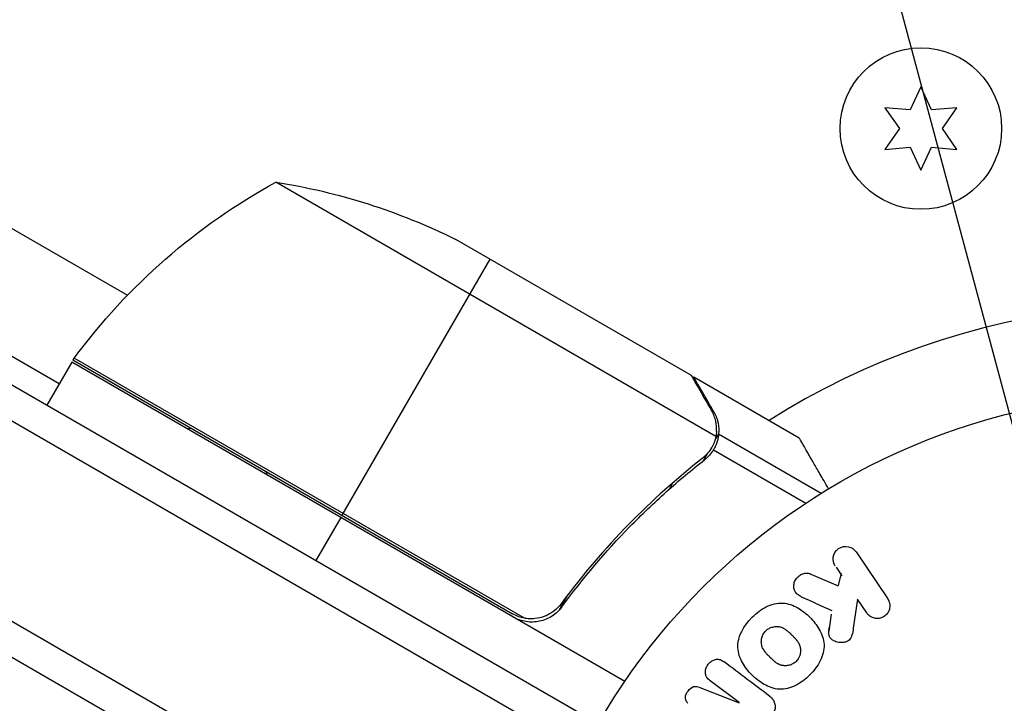
# Model space of a CAD drawing. Units: millimetres. Extents: x -3552 to 4077, y -4062 to 5184.
# Drawn here: x -633 to -554, y -909 to -854 of the extents above; entities that cross this region are included whole.
import ezdxf

# ---------------------------------------------------------------- set-up
doc = ezdxf.new("R2010")
doc.units = ezdxf.units.MM
doc.header["$LTSCALE"] = 20
doc.linetypes.add('HIDDEN', pattern=[9.524999999999999, 6.35, -3.175])
doc.layers.add('2d', color=230, linetype='Continuous')
doc.layers.add('EN-Free_Space_Hatch', color=10, linetype='HIDDEN')

msp = doc.modelspace()

# ---------------------------------------------------------------- hatches: boundary and pattern name
at = {"layer": 'EN-Free_Space_Hatch'}
h = msp.add_hatch(dxfattribs=at)
h.set_pattern_fill('ANSI31', color=256, scale=100, angle=-30.00000000000003)
h.set_pattern_definition([(285, (-147.9938580267553, -1174.333225598021), (306.6814498467792, 82.17504682005014), [])])
edge = h.paths.add_edge_path()
edge.add_line((-147.9938580267553, -1174.333225598021), (-1196.999854661652, -2991.264909214087))
edge.add_arc((-2063.02525844609, -2491.264909214086), 1000, -120.00000000000011, -30.000000000000114, ccw=False)
edge.add_arc((-2063.02525844609, -2491.264909214086), 1000, 150, 240, ccw=False)
edge.add_line((-2929.050662230529, -1991.264909214086), (-1880.044665595632, -174.3332255980201))
edge.add_arc((-1014.019261811194, -674.3332255980202), 999.9999999999998, 59.999999999999886, 150, ccw=False)
edge.add_arc((-1014.019261811193, -674.3332255980206), 1000, -30.000000000000114, 59.999999999999886, ccw=False)

# ---------------------------------------------------------------- linework, layer by layer
at = {"layer": '2d'}
for p, q in [((-1432.139653599423, -422.5389999999998), (-586.8992246763992, -910.5387891686614)), ((-1433.440744853266, -424.674565960303), (-588.0981433785237, -912.7333444791993)), ((-594.744859381175, -925.061668743153), (-1440.793653724057, -436.5951695817321)), ((-1383.347628032119, -438.1228532272589), (-624.7908850731164, -876.075792970244)), ((-597.4310000428086, -926.3975760550247), (-1440.607513062423, -439.5893892887825)), ((-678.1675723214012, -855.5355830105718), (-630.2826614497644, -883.1819491924334)), ((-560.9285795781288, -859.3127113757464), (-561.7927483162184, -861.1659272150637)), ((-560.0644108400411, -861.1659272150655), (-560.9285795781307, -859.3127113757464)), ((-561.7927483162184, -861.1659272150655), (-563.8297646808078, -860.9877113757457)), ((-563.8297646808078, -860.9877113757457), (-562.6569170543062, -862.6627113757468)), ((-558.0273944754517, -860.9877113757457), (-560.0644108400411, -861.1659272150655)), ((-559.2002421019533, -862.6627113757468), (-558.0273944754517, -860.9877113757457)), ((-562.6569170543062, -862.6627113757468), (-563.8297646808078, -864.337711375746)), ((-558.0273944754517, -864.337711375746), (-559.2002421019533, -862.6627113757468)), ((-563.8297646808078, -864.337711375746), (-561.7927483162184, -864.159495536428)), ((-561.7927483162184, -864.159495536428), (-560.9285795781288, -866.0127113757471)), ((-560.9285795781307, -866.0127113757471), (-560.0644108400411, -864.159495536428)), ((-560.0644108400411, -864.159495536428), (-558.0273944754517, -864.337711375746)), ((-577.4331121916384, -887.4279672124931), (-612.8466760438951, -866.9819365894318)), ((-579.3921527681614, -882.5413840810897), (-598.3692694937872, -871.5849406311108)), ((-595.6320263551552, -873.1652886940401), (-607.5320263551566, -893.7766933041084)), ((-629.1786326191213, -881.2790193505652), (-593.798966654429, -901.705479019115)), ((-592.848289307809, -902.0566814691438), (-629.0805057979105, -881.1380015252516)), ((-629.2826614497626, -881.4498983848616), (-631.2826614497626, -884.9139999999998)), ((-584.7683012256657, -907.1502762430491), (-629.2826614497662, -881.4498983848634)), ((-579.2186128698922, -882.6415773880717), (-579.2764765242264, -882.7418001772903)), ((-579.2186128698922, -882.6415773880717), (-570.7315639128083, -887.5415773880677)), ((-577.5961635209569, -885.4517420931343), (-577.6599461729729, -885.5622168870677)), ((-577.20749508056, -887.2334447470739), (-577.5297242174929, -887.7915619839214)), ((-577.2074950805581, -887.2334447470739), (-568.9441435932677, -892.0042929526708)), ((-577.7766736379945, -888.3390907126332), (-577.7765920242964, -888.3389493535624)), ((-578.126808619294, -888.8257425042475), (-578.461455884355, -889.4053685699482)), ((-577.6313925751001, -888.5111696960639), (-570.1947025468053, -892.8047446857809)), ((-580.8871203096678, -891.1518464566952), (-581.1988137384287, -891.6917153116947)), ((-607.6320263551515, -893.9498983848616), (-609.6320263551515, -897.4139999999998)), ((-566.1498986246115, -896.727880366866), (-563.6020925738576, -900.5051581730522)), ((-569.7833886688386, -898.5045133311332), (-567.5961484278614, -899.4578275276044)), ((-567.7586272496665, -897.9629335853215), (-567.2988237638656, -898.6446202865527)), ((-567.3514876080062, -898.4713310043599), (-567.5788073429139, -899.3879065650553)), ((-589.3177629929596, -900.1338185144896), (-590.0707043747025, -901.4379512427886)), ((-566.0228818443338, -900.536281974516), (-566.369719898401, -902.8701074739502)), ((-565.280337763179, -901.6371488466766), (-566.0228818443447, -900.5362819745378)), ((-568.1443951155507, -901.7269176056625), (-568.3520863784452, -903.1047507991871)), ((-575.5460865222358, -908.8517418190959), (-577.8912935527242, -907.0845015629429)), ((-578.7253373150706, -907.6224533560116), (-575.5574054576482, -908.8667625538155))]:
    msp.add_line(p, q, dxfattribs=at)
for centre, radius in [((-560.9285795781307, -862.6627113757468), 6.500000000000002), ((-540.9999999999982, -937.0389999999998), 53.00000000000004)]:
    msp.add_circle(centre, radius, dxfattribs=at)
at = {"layer": '2d', "extrusion": (0, 0, -1)}
for centre, radius, start, end in [((588.8735442646539, -910.860051324401), 49.9999999999995, 36.47279222330351, 61.34968822066264), ((620.5820263551523, -916.3799563428793), 50.00000000000001, 98.8998039759579, 116.3756925059679), ((626.6680881059128, -882.9213245131969), 3.000000000000002, 33.19122430204568, 36.47279222330351), ((619.0852870324852, -892.3121701171922), 5.570372842545014, 80.66327351066619, 84.03133126328295), ((618.7602177520384, -892.499848953762), 5.570372842545014, 155.96866873667, 159.3367264894111)]:
    msp.add_arc(centre, radius, start, end, dxfattribs=at)
at = {"layer": '2d'}
msp.add_arc((-540.9995131052328, -937.0390000000034), 60.20000000000016, 70.43168982561235, 122.2822523103802, dxfattribs=at)
for points, knots in [([(-577.7766724783232, -885.3390914077545), (-578.191192562068, -884.6211215619487), (-578.5387908565081, -884.0191404672487), (-579.0840162571931, -883.0749497169936), (-579.2817905449792, -882.7324850938412), (-579.3921527681614, -882.5413840810897)], [3.469446951953614e-18, 3.469446951953614e-18, 3.469446951953614e-18, 3.469446951953614e-18, 0.005170241585800144, 0.005170241585800144, 0.01034048317160029, 0.01034048317160029, 0.01034048317160029, 0.01034048317160029]), ([(-577.3801279289055, -887.0186645103213), (-577.3638230867509, -886.7467595416902), (-577.383606679974, -886.473127319824), (-577.4751380367888, -886.0564760583029), (-577.5160355281278, -885.9166802959853), (-577.6239361935586, -885.632365797218), (-577.6904655052767, -885.4884062650372), (-577.7766724783232, -885.3390914077545)], [3.469446951953614e-18, 3.469446951953614e-18, 3.469446951953614e-18, 3.469446951953614e-18, 0.00218234041019475, 0.00218234041019475, 0.003273510615292127, 0.003273510615292127, 0.004364680820389503, 0.004364680820389503, 0.004364680820389503, 0.004364680820389503]), ([(-577.5961635209569, -885.4517420931343), (-577.5169258947535, -885.5889856875883), (-577.4481519379642, -885.7321417980211), (-577.362003561404, -885.958025942954), (-577.3361251109345, -886.0351828825214), (-577.3017484270113, -886.1540311561212), (-577.2856705365448, -886.2142338615404), (-577.2688987670535, -886.2859064225349), (-577.2610147906653, -886.3221111882749), (-577.2577440846835, -886.3377074981863), (-577.2555877112627, -886.3481229259714), (-577.2543748249664, -886.3540671120963), (-577.1953997876026, -886.64644560119), (-577.179550435796, -886.9371624184341), (-577.20749508056, -887.2334447470739)], [0, 0, 0, 0, 0.249999999999976, 0.249999999999976, 0.3749999999999635, 0.3749999999999635, 0.4374999999999573, 0.4687499999999541, 0.4843749999999521, 0.4921874999999514, 0.4921874999999514, 0.4999999999999507, 0.4999999999999507, 1, 1, 1, 1]), ([(-577.20749508056, -887.2334447470739), (-577.2134614508941, -887.2967030246973), (-577.2226103103112, -887.3726248748235), (-577.2523845219257, -887.5461273157534), (-577.2732942534585, -887.6447072755045), (-577.3318814573358, -887.8567156267409), (-577.3693048101632, -887.9696664218527), (-577.4663288668344, -888.2066841967435), (-577.5264236510338, -888.3317214164645), (-577.6003996508098, -888.4590427575686)], [0, 0, 0, 0, 0.0005111502925218011, 0.0005111502925218011, 0.001022300585043602, 0.001022300585043602, 0.001533450877565403, 0.001533450877565403, 0.002044601170087204, 0.002044601170087204, 0.002044601170087204, 0.002044601170087204]), ([(-568.3609088841258, -891.6475837956705), (-568.6131514519766, -891.2106247223301), (-568.8451904346821, -890.8086494956415), (-569.242277691128, -890.1208752925077), (-569.4120763064329, -889.8268172825783), (-569.6436179274897, -889.4258583005603), (-569.7535992951816, -889.2354101814863), (-569.8548909540368, -889.0599995168095), (-569.9204868406323, -888.946399276053), (-569.9520021314547, -888.8918178467002), (-570.4821019322953, -887.9736606817942), (-570.7315595931013, -887.5415798820532), (-570.7315639128046, -887.5415773880713)], [0.05351410243921923, 0.05351410243921923, 0.05351410243921923, 0.05351410243921923, 0.1250000000000005, 0.1250000000000005, 0.1875000000000009, 0.1875000000000009, 0.2187500000000011, 0.2343750000000012, 0.2343750000000012, 0.2500000000000013, 0.2500000000000013, 0.5000000000000001, 0.5000000000000001, 0.5000000000000018, 0.5000000000000018]), ([(-578.5232485838242, -889.1995886769828), (-580.5719459658558, -890.8065227197103), (-582.5531847695001, -892.5720844133803), (-586.3519301979195, -896.4536273342173), (-588.169833482234, -898.5690053534718), (-589.8867666442784, -900.8910202305933)], [0, 0, 0, 0, 0.008593070406938626, 0.008593070406938626, 0.01718614081387726, 0.01718614081387726, 0.01718614081387726, 0.01718614081387726]), ([(-589.8269042952579, -901.146857829649), (-588.123343579653, -898.8293470752915), (-586.2996000330677, -896.6919618519814), (-583.8895337544691, -894.2221521022975), (-583.4009673601286, -893.7383518940833), (-582.4111102676579, -892.7907337087718), (-581.9095498907027, -892.3267419152935), (-580.3978927662338, -890.9743040672756), (-579.3771149416734, -890.1216704111512), (-578.3454318725417, -889.3143485981736)], [0.002676215341889945, 0.002676215341889945, 0.002676215341889945, 0.002676215341889945, 0.01136400586139558, 0.01136400586139558, 0.01353595349127198, 0.01353595349127198, 0.01570790112114839, 0.01570790112114839, 0.0200517963809012, 0.0200517963809012, 0.0200517963809012, 0.0200517963809012]), ([(-567.8281438139365, -897.8598710404758), (-567.9672392298653, -897.6536536059202), (-568.0287856110353, -897.4008478693459), (-567.9509264726566, -896.8848630900511), (-567.7972605737541, -896.6203345794302), (-567.3232276728941, -896.296271299846), (-567.020857945743, -896.2479032381607), (-566.5030121123509, -896.3671248613382), (-566.2892275478098, -896.5213167435495), (-566.1498986245842, -896.7278803669096)], [0, 0, 0, 0, 0.25, 0.25, 0.5, 0.5, 0.75, 0.75, 1, 1, 1, 1]), ([(-570.5570563516831, -900.331237585503), (-570.6797207607196, -900.2758681990517), (-570.7978097162049, -900.2085066827867), (-570.8943335263193, -900.1198651529385), (-570.9712243606737, -900.0492533403676), (-571.0342669620022, -899.9625206036644), (-571.0771028913605, -899.8669094069819), (-571.1197918354628, -899.7716262862059), (-571.1456113135082, -899.6664121675449), (-571.1548864397209, -899.5589939222255), (-571.1652783190602, -899.438642196691), (-571.1552544872739, -899.3113319332124), (-571.1192678679363, -899.189038997175), (-571.0857783574211, -899.0752319588164), (-571.0279971290856, -898.962545471938), (-570.9526270980587, -898.8638720592726), (-570.8888926898271, -898.7804318446606), (-570.8111177181563, -898.7044508379176), (-570.7258298100078, -898.64117639698), (-570.6369517247149, -898.5752384313246), (-570.5373489135436, -898.5209336553316), (-570.4347384269186, -898.4848006805487), (-570.3337970184293, -898.4492554503531), (-570.2269000950346, -898.4306836014412), (-570.1246918376637, -898.4313126827046), (-570.031855573372, -898.431884080318), (-569.9405773049966, -898.4480306133928), (-569.856566743174, -898.4762905002926), (-569.8316498465392, -898.4846721688054), (-569.8072323587985, -898.4941209984945), (-569.7833886688313, -898.5045133311314)], [0, 0, 0, 0, 0.1370009090721014, 0.1370009090721014, 0.1370009090721014, 0.2463927228049695, 0.2463927228049695, 0.2463927228049695, 0.3549858173882541, 0.3549858173882541, 0.3549858173882541, 0.4771767087682578, 0.4771767087682578, 0.4771767087682578, 0.5910708467729369, 0.5910708467729369, 0.5910708467729369, 0.6867436973666788, 0.6867436973666788, 0.6867436973666788, 0.7865786213316901, 0.7865786213316901, 0.7865786213316901, 0.884953031316493, 0.884953031316493, 0.884953031316493, 0.9738987783559845, 0.9738987783559845, 0.9738987783559845, 1, 1, 1, 1]), ([(-589.8867666442784, -900.8910202305933), (-590.0533077365326, -901.1162537472001), (-590.2472546398603, -901.3138169511376), (-590.5786743116059, -901.5691177884046), (-590.6965842660939, -901.6474458030343), (-590.9391332341002, -901.7851445438582), (-591.0645389388155, -901.8452110425633), (-591.4530748967682, -901.9991306643924), (-591.7310710878901, -902.066357975601), (-592.1478245123471, -902.1068421416758), (-592.2876596420774, -902.1106886076514), (-592.569201616172, -902.0985274306759), (-592.7105086316642, -902.0823440311788), (-592.848289307809, -902.0566814691438)], [0, 0, 0, 0, 0.0008395774927964047, 0.0008395774927964047, 0.001259366239194611, 0.001259366239194611, 0.001679154985592817, 0.001679154985592817, 0.002518732478389231, 0.002518732478389231, 0.002938521224787429, 0.002938521224787429, 0.003358309971185628, 0.003358309971185628, 0.003358309971185628, 0.003358309971185628]), ([(-574.5092519313166, -901.9776495998167), (-574.1752525119027, -901.6447120374642), (-573.7921290130089, -901.3487358391858), (-572.9549820411867, -900.9288504971637), (-572.4891543360554, -900.810589584803), (-571.6151759932236, -900.8665840013537), (-571.2090345802862, -901.0193634614288), (-570.4838131801243, -901.4296626155747), (-570.1566861928295, -901.6921636873694), (-569.5756207153408, -902.2741360209375), (-569.3139887504713, -902.6005803891376), (-568.9022583939695, -903.3332273646602), (-568.7513205744144, -903.7424377606867), (-568.7017149666954, -904.6161377950821), (-568.8220156949574, -905.0774569684409), (-569.2421397267208, -905.9092822161738), (-569.5339468510556, -906.2877606898046), (-569.8726225068094, -906.6264363455603)], [0.5, 0.5, 0.5, 0.5, 0.5625, 0.5625, 0.625, 0.625, 0.6875, 0.6875, 0.75, 0.75, 0.8125000000000001, 0.8125000000000001, 0.875, 0.875, 0.9375000000000001, 0.9375000000000001, 1, 1, 1, 1]), ([(-563.602092573854, -900.5051581730613), (-563.5322894425572, -900.608645571002), (-563.4810753168913, -900.7267447673339), (-563.4534575538637, -900.8502183500705), (-563.4257484253576, -900.974100409886), (-563.4211416359394, -901.1072765508225), (-563.442781938511, -901.2373116734971), (-563.4629492249915, -901.3584955415618), (-563.506888634889, -901.4809584121404), (-563.5727113073899, -901.5909404790355), (-563.6307413213763, -901.6879019155413), (-563.7077520966304, -901.7781773783108), (-563.7969422641436, -901.8517877871027), (-563.8772750671324, -901.918088037818), (-563.9697569487616, -901.972807343026), (-564.0661709101369, -902.0112701272928), (-564.1595577333628, -902.0485252839526), (-564.2590280790082, -902.0716156376448), (-564.3568657624364, -902.0797974647912), (-564.4588396079762, -902.0883251848709), (-564.5615353084759, -902.0809942023197), (-564.6581204038703, -902.0598038873986), (-564.7637167406629, -902.036636548567), (-564.8645705565759, -901.9964526651465), (-564.9546701958898, -901.9434157324786), (-565.0547305331638, -901.8845154592827), (-565.1440265158817, -901.8083659879185), (-565.2171004724732, -901.7211376983314), (-565.2396296599181, -901.6942446357634), (-565.2607514072351, -901.6661868135043), (-565.2803377632063, -901.6371488466293)], [0, 0, 0, 0, 0.1254989672398102, 0.1254989672398102, 0.1254989672398102, 0.2516293627407438, 0.2516293627407438, 0.2516293627407438, 0.3692381204021922, 0.3692381204021922, 0.3692381204021922, 0.4727053706228214, 0.4727053706228214, 0.4727053706228214, 0.5656299765761035, 0.5656299765761035, 0.5656299765761035, 0.6554776759014156, 0.6554776759014156, 0.6554776759014156, 0.7490775796809237, 0.7490775796809237, 0.7490775796809237, 0.8514548707454708, 0.8514548707454708, 0.8514548707454708, 0.9652802810625762, 0.9652802810625762, 0.9652802810625762, 1, 1, 1, 1]), ([(-589.8269042952579, -901.146857829649), (-589.9350819824176, -901.294021914312), (-590.05506746432, -901.4293203917086), (-590.3178238016881, -901.6769751575894), (-590.4616385190056, -901.7899918799731), (-590.7687819542862, -901.9885826391464), (-590.9295192686423, -902.0727615754377), (-591.2649573294766, -902.2115363498842), (-591.441516506593, -902.2664619096004), (-591.7997129541909, -902.3425672853145), (-591.9804504499898, -902.3639730722962), (-592.3451309782831, -902.3738609043312), (-592.530890140777, -902.361884347777), (-592.8925040091272, -902.304824007414), (-593.0692717163965, -902.2601120605368), (-593.4147066087389, -902.1382725468002), (-593.5838350791983, -902.0606253996621), (-593.7441018789214, -901.9680953196994)], [5.204170427930421e-18, 5.204170427930421e-18, 5.204170427930421e-18, 5.204170427930421e-18, 0.0005472318880348037, 0.0005472318880348037, 0.001094463776069602, 0.001094463776069602, 0.001641695664104401, 0.001641695664104401, 0.002188927552139199, 0.002188927552139199, 0.002736159440173997, 0.002736159440173997, 0.003283391328208796, 0.003283391328208796, 0.003830623216243594, 0.003830623216243594, 0.004377855104278372, 0.004377855104278372, 0.004377855104278372, 0.004377855104278372]), ([(-569.8726225068094, -906.6264363455603), (-570.2112981625651, -906.9651120013141), (-570.5911701977147, -907.2586297482057), (-571.432228512429, -907.681388993914), (-571.8935957724443, -907.7994234621192), (-572.7731953582861, -907.7440270472753), (-573.1840791766881, -907.5894604612631), (-573.9205955925372, -907.1695618099611), (-574.2430006642571, -906.9082595558275), (-574.8269939190941, -906.3192407403794), (-575.0872482926407, -905.9901912489522), (-575.4910289488344, -905.263009046389), (-575.6399214124958, -904.8585175018898), (-575.7067146799909, -903.533846752357), (-575.1772507701444, -902.6435247245199), (-574.5092519313166, -901.9776495998167)], [0, 0, 0, 0, 0.06250000000000004, 0.06250000000000004, 0.1250000000000001, 0.1250000000000001, 0.1875000000000001, 0.1875000000000001, 0.2500000000000001, 0.2500000000000001, 0.3125000000000001, 0.3125000000000001, 0.3750000000000001, 0.3750000000000001, 0.5, 0.5, 0.5, 0.5]), ([(-570.9688558837879, -905.5302029685818), (-571.007488960915, -905.568836045707), (-571.0487253197189, -905.6045401648271), (-571.1364705727865, -905.6701513452635), (-571.1849301960992, -905.7011303331592), (-571.2793578637138, -905.7530540402795), (-571.3280723860244, -905.7758572636621), (-571.4285595600923, -905.8151777452977), (-571.4821272105128, -905.8321447409644), (-571.6366559308481, -905.8709466095834), (-571.7409716882266, -905.8839466649815), (-571.8982339668273, -905.8840923011767), (-571.9753177850616, -905.8793485069664), (-572.0500875504986, -905.8673305191178), (-572.0994192599519, -905.8576965805378), (-572.124825196388, -905.8518005620908), (-572.1941335832507, -905.8333202818767), (-572.2631197232331, -905.8102477793682), (-572.3430264284634, -905.775261325628), (-572.3771458770116, -905.7585345001798), (-572.3998637904606, -905.7469978418312), (-572.4124809991536, -905.7403440362295), (-572.4619021995895, -905.7135095513413), (-572.5218058427254, -905.6772675111124), (-572.592716658779, -905.6278987890755), (-572.6233229076333, -905.605220408851), (-572.6437746546144, -905.5897634197054), (-572.6556966446624, -905.5805507742034), (-572.697291794957, -905.5478994321957), (-572.7495275570163, -905.5044528940407), (-572.8145064195432, -905.4463046026731), (-572.8480011137235, -905.4153654937136), (-572.8625709456337, -905.4017062586199), (-572.872331884184, -905.3925112996831), (-572.8779675194746, -905.3871730558085), (-572.8970901998691, -905.3689935296125), (-572.9215814429044, -905.3454045510689), (-572.9528518509778, -905.3147835617028), (-572.9668308550226, -905.300996255929), (-572.9762784344948, -905.2916571997894), (-572.9829638876654, -905.2850298152471), (-572.9923173908774, -905.2757434761379), (-573.0109483551714, -905.2571512806144), (-573.0406771654962, -905.2273977061204), (-573.0629601611599, -905.205083904516), (-573.0766718417362, -905.1913472909737), (-573.1126126050895, -905.1553259830735), (-573.1431287617543, -905.1246880426706), (-573.1692547068433, -905.0983485508996), (-573.1784221615544, -905.0890743345344), (-573.1840829477842, -905.0833389948048), (-573.1853171290604, -905.082089670087), (-573.2087174295484, -905.0582888509625), (-573.2352180169692, -905.031065460008), (-573.2593516152447, -905.0058444483539), (-573.2749149616648, -904.9894750255307), (-573.2809206750917, -904.9831296045331), (-573.3268417014624, -904.9341290432139), (-573.377851880583, -904.8774320616549), (-573.4301990694166, -904.8149373310816), (-573.4510986073328, -904.7889338246505), (-573.4646905667796, -904.7717712072181), (-573.4702456151263, -904.7646755639007), (-573.5095617199495, -904.7134371693237), (-573.5527459588666, -904.6524668187403), (-573.5961207476248, -904.5822083459198), (-573.6132070256117, -904.5522824342252), (-573.6242637394698, -904.5323726677425), (-573.6291196943021, -904.5234100335156), (-573.6585268159088, -904.467243408063), (-573.6790205495381, -904.4220169736627), (-573.7139204592713, -904.3309611558825), (-573.7280461264563, -904.286286565105), (-573.7630064831556, -904.144152465441), (-573.7741527047419, -904.0463204705657), (-573.7723481063567, -903.8908929613799), (-573.7686158989072, -903.8393419765353), (-573.7548829596799, -903.7367773376873), (-573.7453389763668, -903.687496759113), (-573.7180662957362, -903.582245585344), (-573.6929829852252, -903.5055712935527), (-573.6609873953912, -903.4323393014665), (-573.6381245521789, -903.3842887488308), (-573.6264614816464, -903.361595441359), (-573.5583891056704, -903.2395485280967), (-573.4920471963887, -903.1520472926268), (-573.4148571229798, -903.0757360679027)], [0, 0, 0, 0, 0.01564063958815097, 0.01564063958815097, 0.03128127917630195, 0.03128127917630195, 0.04692191876445292, 0.04692191876445292, 0.0625625583526039, 0.0625625583526039, 0.09384383752890572, 0.09384383752890572, 0.1094844771170564, 0.1173047969111328, 0.1173047969111328, 0.1251251167052092, 0.1251251167052092, 0.1407657562933601, 0.1485860760874355, 0.152496235984473, 0.152496235984473, 0.1564063958815106, 0.1564063958815106, 0.1720470354696622, 0.1798673552637381, 0.1837775151607752, 0.1837775151607752, 0.1876876750578123, 0.1876876750578123, 0.2033283146459588, 0.2111486344400329, 0.21505879433707, 0.2170138742855877, 0.2170138742855877, 0.2189689542341054, 0.2189689542341054, 0.2267892740281706, 0.230699433925204, 0.2326545138737216, 0.2326545138737216, 0.2346095938222392, 0.2346095938222392, 0.2424299136163056, 0.2463400735133389, 0.2463400735133389, 0.2502502334103723, 0.2502502334103723, 0.2580705532044389, 0.2619807131014723, 0.26393579304999, 0.26393579304999, 0.2658908729985079, 0.2658908729985079, 0.2737111927925748, 0.2776213526896091, 0.2776213526896091, 0.2815315125866434, 0.2815315125866434, 0.2971721521747812, 0.3049924719688509, 0.3089026318658858, 0.3089026318658858, 0.3128127917629207, 0.3128127917629207, 0.328453431351063, 0.3362737511451332, 0.3401839110421676, 0.3401839110421676, 0.3440940709392019, 0.3440940709392019, 0.3597347105273387, 0.3597347105273387, 0.3753753501154757, 0.3753753501154757, 0.4066566292917493, 0.4066566292917493, 0.4222972688798867, 0.4222972688798867, 0.4379379084680241, 0.4379379084680241, 0.4535785480561615, 0.4613988678502301, 0.4613988678502301, 0.4692191876442987, 0.4692191876442987, 0.5005004668205723, 0.5005004668205723, 0.5005004668205723, 0.5005004668205723]), ([(-573.4148571229798, -903.0757360679027), (-573.3763392412784, -903.0376567915037), (-573.3144423041122, -902.9847405272785), (-573.2464287712628, -902.9381924692707), (-573.1997340083781, -902.9085830209306), (-573.1747265555023, -902.8939628804283), (-573.1042274531064, -902.8557535931786), (-573.055648457088, -902.8333293053884), (-572.9553806845706, -902.7946092110187), (-572.9018401290195, -902.7778606728034), (-572.7482310420328, -902.7396941044599), (-572.6452921618384, -902.726861018592), (-572.4887603980278, -902.726502676117), (-572.4377764539731, -902.7295656541819), (-572.3382026905983, -902.742017043799), (-572.2883269080612, -902.7517574121857), (-572.1963139995223, -902.776062931619), (-572.1277525382247, -902.7988267625469), (-572.0485404975425, -902.8332955224932), (-572.0147569227338, -902.8497602698453), (-571.9922708413524, -902.8611125488815), (-571.9800396553601, -902.8675235757592), (-571.9308524392382, -902.8940674727446), (-571.8713353021903, -902.9298692629536), (-571.8010193388236, -902.9785401645686), (-571.7706929207343, -903.000877055033), (-571.7504325568734, -903.016096618373), (-571.7388983860346, -903.0249525735699), (-571.6971434251282, -903.0575186556989), (-571.6448576316616, -903.100743841932), (-571.580024610781, -903.1584379315636), (-571.551415182972, -903.1847216414762), (-571.5321588605821, -903.202590367614), (-571.5207717134235, -903.2132772803552), (-571.4977290530533, -903.2350659193171), (-571.473231637674, -903.2585386066339), (-571.442102603758, -903.2888750724405), (-571.4282150748313, -903.3025094485047), (-571.4188352331075, -903.311739767184), (-571.412549170358, -903.3179433622581), (-571.3927934840631, -903.3374704234002), (-571.3585188798079, -903.3716171961814), (-571.2806171290522, -903.4494967799865), (-571.2486242904943, -903.4815221061244), (-571.2234890541495, -903.506753905519), (-571.2153297585373, -903.5149660255347), (-571.2104709645209, -903.5198624730065), (-571.2101974235538, -903.5201344646639), (-571.18643809059, -903.5441658388781), (-571.1596744298604, -903.5714915336785), (-571.1315101037508, -903.6007186334527), (-571.1200955594868, -903.6126754107509), (-571.1126316343361, -903.6205200544255), (-571.1096837803234, -903.6236250996762), (-571.067773071547, -903.667996478488), (-571.0161826189233, -903.7248875929408), (-570.9634966385929, -903.7872480878041), (-570.9425243288588, -903.813110824859), (-570.9288999540586, -903.8301604756116), (-570.9235591248398, -903.8369173692381), (-570.8837305549878, -903.8883453985009), (-570.840020661859, -903.9495249598667), (-570.7961505625444, -904.0199306631139), (-570.7788736338316, -904.0498936048452), (-570.7676942319013, -904.0698217181207), (-570.7629105705419, -904.0785564018906), (-570.7330346978615, -904.134991787655), (-570.7121931517668, -904.1804018407665), (-570.676598259286, -904.2717239360854), (-570.662234980884, -904.3160904101251), (-570.6258656122354, -904.4593117844788), (-570.6141095594267, -904.5571203545851), (-570.6149916941249, -904.713060780331), (-570.6184418231151, -904.7647247118412), (-570.6316418656406, -904.8674402134338), (-570.6408981132226, -904.9165527697542), (-570.6676875019912, -905.0219986769744), (-570.6924212425492, -905.0988079309072), (-570.724146208122, -905.1722540958317), (-570.74685325668, -905.2204773099393), (-570.758398720589, -905.2431573186759), (-570.8259290784499, -905.3653975474817), (-570.8915000291781, -905.4528471139702), (-570.9688558837879, -905.5302029685818)], [0.5005004668205723, 0.5005004668205723, 0.5005004668205723, 0.5005004668205723, 0.5161098272324113, 0.5239145074383309, 0.5239145074383309, 0.5317191876442504, 0.5317191876442504, 0.5473285480560905, 0.5473285480560905, 0.5629379084679307, 0.5629379084679307, 0.5941566292916106, 0.5941566292916106, 0.6097659897034505, 0.6097659897034505, 0.6253753501152904, 0.6253753501152904, 0.6409847105271304, 0.6487893907330503, 0.6526917308360103, 0.6526917308360103, 0.6565940709389703, 0.6565940709389703, 0.6722034313508121, 0.680008111556733, 0.6839104516596943, 0.6839104516596943, 0.6878127917626556, 0.6878127917626556, 0.7034221521745008, 0.7112268323804241, 0.7151291724833857, 0.7151291724833857, 0.7190315125863475, 0.7190315125863475, 0.7268361927922706, 0.7307385328952322, 0.7326897029467138, 0.7326897029467138, 0.7346408729981954, 0.7346408729981954, 0.7502502334100694, 0.7502502334100694, 0.7580549136160064, 0.7619572537189758, 0.7639084237704615, 0.7639084237704615, 0.7658595938219472, 0.7658595938219472, 0.7736642740278884, 0.777566614130859, 0.7795177841823434, 0.7795177841823434, 0.7814689542338278, 0.7814689542338278, 0.7970783146457057, 0.8048829948516437, 0.8087853349546128, 0.8087853349546128, 0.8126876750575818, 0.8126876750575818, 0.8282970354694568, 0.8361017156753934, 0.8400040557783608, 0.8400040557783608, 0.8439063958813284, 0.8439063958813284, 0.8595157562931963, 0.8595157562931963, 0.8751251167050642, 0.8751251167050642, 0.9063438375287987, 0.9063438375287987, 0.9219531979406657, 0.9219531979406657, 0.9375625583525327, 0.9375625583525327, 0.9531719187643997, 0.9609765989703332, 0.9609765989703332, 0.9687812791762667, 0.9687812791762667, 1, 1, 1, 1]), ([(-566.3697198984028, -902.8701074739683), (-566.3970832004761, -903.054231365154), (-566.4257119652138, -903.2401159548454), (-566.4829624994545, -903.421259931175), (-566.5074781226012, -903.4988287699225), (-566.5380891970926, -903.5761384631924), (-566.5796808569812, -903.6482103975404), (-566.6140937356231, -903.7078426107482), (-566.6572293414902, -903.7647476482298), (-566.7084766202006, -903.8125032064336), (-566.7599770954203, -903.8604947096674), (-566.8209459634854, -903.8999099834045), (-566.8844464510166, -903.92940314118), (-566.9713440714058, -903.9697632286052), (-567.065088487494, -903.9944825868779), (-567.1576010605077, -904.0079084372564), (-567.2963448287137, -904.0280435714549), (-567.4374121365781, -904.0237159151284), (-567.5702941007148, -903.9998220250282), (-567.7061684454784, -903.9753900663154), (-567.8375543261154, -903.9301520602521), (-567.9543310017634, -903.8654928087935), (-568.0371859211009, -903.8196160355919), (-568.1144785809338, -903.7628197644435), (-568.1772147360844, -903.6939128698405), (-568.228197216953, -903.6379157430247), (-568.2693704009871, -903.5716917587715), (-568.2960582765045, -903.5000575737422), (-568.3289348840044, -903.411811921399), (-568.3416587794054, -903.3142133006231), (-568.343203258386, -903.2171697858148), (-568.3453162763417, -903.0844035313667), (-568.3286915069748, -902.9495481680324), (-568.3085402151555, -902.8158635903756)], [0, 0, 0, 0, 0.1574695263807155, 0.1574695263807155, 0.1574695263807155, 0.2248635216384784, 0.2248635216384784, 0.2248635216384784, 0.280830658980845, 0.280830658980845, 0.280830658980845, 0.3371778536080727, 0.3371778536080727, 0.3371778536080727, 0.4143002389743302, 0.4143002389743302, 0.4143002389743302, 0.5304176885250194, 0.5304176885250194, 0.5304176885250194, 0.6490479358804903, 0.6490479358804903, 0.6490479358804903, 0.73295363538922, 0.73295363538922, 0.73295363538922, 0.8012532188396905, 0.8012532188396905, 0.8012532188396905, 0.8854272473334959, 0.8854272473334959, 0.8854272473334959, 1, 1, 1, 1]), ([(-577.8912935526987, -907.0845015629648), (-578.0010563497126, -907.0017893627237), (-578.1048490143639, -906.9059063677078), (-578.1768420562239, -906.7868964684976), (-578.2209698395636, -906.7139499321138), (-578.252184897412, -906.6300519492352), (-578.2668769175962, -906.5421489142618), (-578.2815418756036, -906.4544077935398), (-578.2811618347623, -906.3608939005107), (-578.2675332512244, -906.2687086568449), (-578.2530298938691, -906.1706063465053), (-578.2232454434943, -906.0714326964071), (-578.1804670517595, -905.9781780104522), (-578.134076554572, -905.8770491210516), (-578.0705787409133, -905.7800963833224), (-577.994834894811, -905.6967288036603), (-577.9227746130873, -905.6174155447452), (-577.8383154931907, -905.5477688081473), (-577.7483056747842, -905.4930361481738), (-577.6559542889936, -905.4368796411845), (-577.5547563885357, -905.3947445531057), (-577.4536580864824, -905.3730840432518), (-577.358631268502, -905.3527243607905), (-577.2604475270364, -905.3506632410108), (-577.1706332755475, -905.3690164761219), (-577.0701751729466, -905.3895447458044), (-576.9771892033787, -905.4333055399338), (-576.8921139796312, -905.4853901951146), (-576.8452708691602, -905.5140684300795), (-576.8002667946439, -905.545566809752), (-576.7564845236229, -905.5785591174017)], [0, 0, 0, 0, 0.1495568430771747, 0.1495568430771747, 0.1495568430771747, 0.2408918124769752, 0.2408918124769752, 0.2408918124769752, 0.3318338109899516, 0.3318338109899516, 0.3318338109899516, 0.4286338250789267, 0.4286338250789267, 0.4286338250789267, 0.5339602670403656, 0.5339602670403656, 0.5339602670403656, 0.6339177357929983, 0.6339177357929983, 0.6339177357929983, 0.7366897169331234, 0.7366897169331234, 0.7366897169331234, 0.8334986959849616, 0.8334986959849616, 0.8334986959849616, 0.9411799266799129, 0.9411799266799129, 0.9411799266799129, 1, 1, 1, 1]), ([(-579.6903031543225, -908.9030062759475), (-579.7920583076684, -908.7701278958693), (-579.8837825959254, -908.619004569161), (-579.8872959206419, -908.255953471983), (-579.7894641856128, -908.0710790589428), (-579.5565172689621, -907.7609784891929), (-579.4085103335292, -907.6155248129135), (-579.0554632666735, -907.513577644314), (-578.8826330779157, -907.5606702832347), (-578.7253373151161, -907.622453355988)], [0, 0, 0, 0, 0.25, 0.25, 0.5, 0.5, 0.75, 0.75, 1, 1, 1, 1]), ([(-573.1154736085882, -908.3222576388953), (-572.9951656832854, -908.4129161632654), (-572.8856332971427, -908.5223588962299), (-572.8046295142103, -908.6511784030563), (-572.7456464438619, -908.744978590631), (-572.7011353489197, -908.8513108135403), (-572.677648076251, -908.9632378193301), (-572.6540943882555, -909.0754813228514), (-572.6507829054117, -909.1961921076918), (-572.6681265423013, -909.314390584449), (-572.6846334083548, -909.4268863911757), (-572.720202001823, -909.5399948404256), (-572.7704640805041, -909.6454895934121), (-572.8104428543902, -909.7294007842493), (-572.8601584366716, -909.8099559658358), (-572.9165597432002, -909.8848030275976)], [0, 0, 0, 0, 0.2706076015590318, 0.2706076015590318, 0.2706076015590318, 0.467141217155229, 0.467141217155229, 0.467141217155229, 0.6644701576840997, 0.6644701576840997, 0.6644701576840997, 0.851846267585908, 0.851846267585908, 0.851846267585908, 1, 1, 1, 1])]:
    msp.add_open_spline(points, degree=3, knots=knots, dxfattribs=at)
for points in [[(-579.3921527681614, -882.5413840810897), (-579.3606210329926, -882.5959838014542), (-579.3219537678033, -882.6629394773818), (-579.276444226447, -882.7417442358956)], [(-577.4331121916384, -887.4279672124931), (-577.4965422456626, -887.7448220747401), (-577.6076994186642, -888.0409839371086), (-577.7644143978159, -888.3176565516487)], [(-577.3801279289055, -887.0186645103213), (-577.3883266080848, -887.1553884100967), (-577.405859360495, -887.2918299792755), (-577.4331121916384, -887.4279672124931)], [(-577.7766330523809, -888.3390210947573), (-577.8689994111792, -888.4989794547791), (-577.9757537514834, -888.6500981394211), (-578.0974007629993, -888.7919576143495)], [(-577.7766330523809, -888.3390210947573), (-577.8096029483004, -888.3961271134549), (-577.8438228888426, -888.4511640102801), (-577.8798614870957, -888.5051102362604)], [(-577.7766330523809, -888.3390210947573), (-577.7755945864246, -888.3372219944495), (-577.774577398046, -888.3354562401537), (-577.7735613648329, -888.3336898491661)], [(-577.7644143978159, -888.3176565516487), (-577.7674458849851, -888.3230084936613), (-577.7704948618339, -888.3283529315622), (-577.7735613648329, -888.3336898491661)], [(-578.0974007629993, -888.7919576143495), (-578.2243431375555, -888.939992309467), (-578.365946287855, -889.076205684155), (-578.5232485838242, -889.1995886769828)], [(-577.6313925751001, -888.5111696960639), (-577.8177518505436, -888.8174425479692), (-578.0542977222813, -889.0865277130206), (-578.3454318725417, -889.3143485981736)], [(-577.6003996508098, -888.4590427575686), (-577.6104779307097, -888.4763987302695), (-577.6208109571671, -888.4937792962874), (-577.6313925751001, -888.5111696960639)], [(-570.5570563516831, -900.331237585503), (-569.723910576924, -900.7073088068346), (-568.9047881894166, -901.07705168966), (-568.1011188893317, -901.4398211715406)], [(-592.848289307809, -902.0566814691438), (-593.1851285395624, -901.9939429348133), (-593.5020761122978, -901.8768888535351), (-593.798966654429, -901.705479019115)], [(-573.1154736085882, -908.3222576388953), (-574.2804847964471, -907.4443580272191), (-575.4968229914211, -906.5277815332256), (-576.7564845236229, -905.5785591174017)]]:
    msp.add_open_spline(points, degree=3, dxfattribs=at)
msp.add_rational_spline([(-577.5961635209569, -885.4517420931343), (-578.6718828080266, -883.5885416332449), (-579.2186128698922, -882.6415773880717), (-579.2186128698922, -882.6415773880717)], [1, 0.9891836710070996, 0.9837755065106493, 0.9837755065106493], degree=3, dxfattribs=at)

doc.saveas('drawing.dxf')
